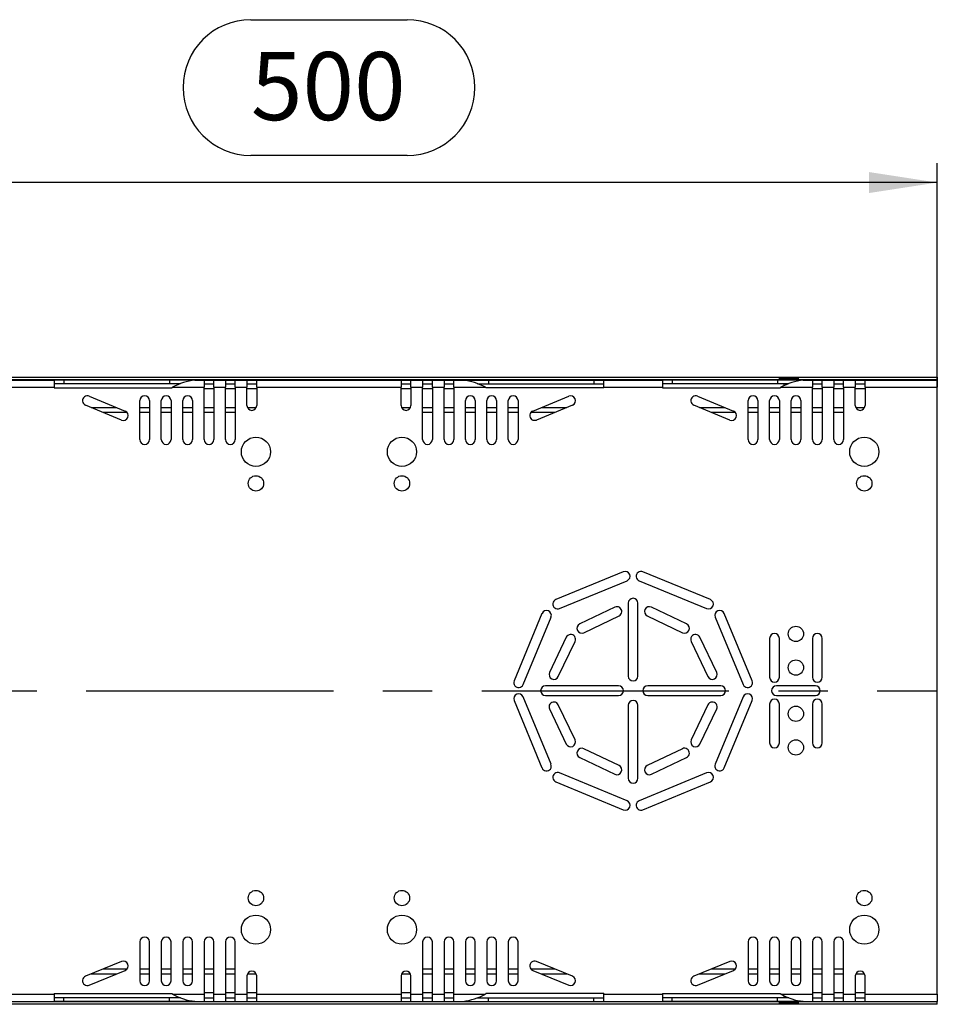
# Model space of a CAD drawing. Units: millimetres. Extents: x 56 to 3304, y 56 to 2320.
# Drawn here: x 1216 to 1593, y 1380 to 1785 of the extents above; entities that cross this region are included whole.
import ezdxf

# ---------------------------------------------------------------- set-up
doc = ezdxf.new("R2010")
doc.units = ezdxf.units.MM
doc.header["$LTSCALE"] = 8
doc.linetypes.add('CENTERX2', pattern=[20.32, 12.7, -2.54, 2.54, -2.54])
doc.layers.add('HAURATON_CENTERLINE', color=60, linetype='CENTERX2')
doc.layers.add('HAURATON_DIMENSIONING', color=1, linetype='Continuous')
doc.layers.add('HAURATON_PRODUCT_CONTOUR', color=7, linetype='Continuous', lineweight=25)
doc.styles.add('SLDTEXTSTYLE2', font='ARIAL.TTF', dxfattribs={"width": 0.948})
doc.dimstyles.new('SLDDIMSTYLE0', dxfattribs={"dimtxt": 28, "dimasz": 28, "dimexe": 0, "dimexo": 0.0625, "dimgap": 7, "dimtad": 1, "dimdec": 0, "dimrnd": 1e-09, "dimzin": 12, "dimdsep": 46, "dimtxsty": 'SLDTEXTSTYLE2', "dimsah": 1, "dimcen": 0.09, "dimadec": 0, "dimazin": 3, "dimtfac": 1, "dimtdec": 0, "dimtofl": 0, "dimtmove": 0, "dimatfit": 3, "dimfxl": 1, "dimfrac": 2, "dimtolj": 1, "dimtzin": 12, "dimarcsym": 0})

# ---------------------------------------------------------------- blocks, each defined once
blk = doc.blocks.new('_D_4')
at = {"layer": 'HAURATON_DIMENSIONING'}
for p, q in [((1311.12, 1785.05), (1375.29, 1785.05)), ((1375.29, 1729.24), (1311.12, 1729.24)), ((1093.2, 1638.08), (1093.2, 1726.08)), ((1593.2, 1509.13), (1593.2, 1726.08)), ((1593.2, 1718.08), (1093.2, 1718.08))]:
    blk.add_line(p, q, dxfattribs=at)
for centre, start, end in [((1311.12, 1757.14), 90, 270), ((1375.29, 1757.14), 270, 90)]:
    blk.add_arc(centre, 27.9, start, end, dxfattribs=at)
for points in [[(1093.2, 1718.08), (1121.2, 1713.77), (1121.2, 1722.39)], [(1593.2, 1718.08), (1565.2, 1722.39), (1565.2, 1713.77)]]:
    blk.add_solid(points, dxfattribs=at)
at = {"layer": 'HAURATON_DIMENSIONING', "insert": (1311.12, 1771.75), "char_height": 28, "attachment_point": 1, "style": 'SLDTEXTSTYLE2'}
blk.add_mtext('500', dxfattribs=at)

msp = doc.modelspace()

# ---------------------------------------------------------------- linework, layer by layer
at = {"layer": 'HAURATON_CENTERLINE'}
msp.add_line((593.2, 1509.13), (1593.2, 1509.13), dxfattribs=at)
at = {"layer": 'HAURATON_PRODUCT_CONTOUR'}
for p, q in [((593.2, 1638.08), (1593.2, 1638.08)), ((1036.2, 1637.08), (1528.2, 1637.08)), ((1206.1, 1636.88), (1230.3, 1636.88)), ((1230.3, 1636.88), (1230.3, 1633.88)), ((1234.3, 1636.88), (1230.3, 1636.88)), ((1234.3, 1636.88), (1234.3, 1635.38)), ((1277.6, 1636.88), (1234.3, 1636.88)), ((1277.6, 1636.88), (1277.6, 1635.38)), ((1286.76, 1636.88), (1277.6, 1636.88)), ((1286.73, 1636.89), (1286.73, 1636.88)), ((1287.44, 1636.89), (1286.73, 1636.89)), ((1286.76, 1636.88), (1286.76, 1636.71)), ((1288.06, 1636.88), (1286.76, 1636.88)), ((1287.44, 1636.89), (1287.44, 1636.88)), ((1289.87, 1636.89), (1287.44, 1636.89)), ((1288.13, 1636.87), (1288.06, 1636.88)), ((1288.06, 1636.88), (1291.9, 1636.88)), ((1289.87, 1636.89), (1289.87, 1636.88)), ((1290.58, 1636.89), (1289.87, 1636.89)), ((1290.58, 1636.89), (1290.58, 1636.88)), ((1291.05, 1636.89), (1291.05, 1636.88)), ((1291.79, 1636.89), (1291.05, 1636.89)), ((1291.79, 1636.89), (1291.79, 1636.88)), ((1292.36, 1636.89), (1291.79, 1636.89)), ((1291.9, 1636.88), (1291.9, 1633.88)), ((1291.9, 1636.88), (1295.9, 1636.88)), ((1292.36, 1636.89), (1292.36, 1636.88)), ((1294.49, 1636.89), (1292.36, 1636.89)), ((1294.49, 1636.89), (1294.49, 1636.88)), ((1295.06, 1636.89), (1294.49, 1636.89)), ((1295.06, 1636.89), (1295.06, 1636.88)), ((1295.81, 1636.89), (1295.06, 1636.89)), ((1295.81, 1636.89), (1295.81, 1636.88)), ((1295.9, 1636.88), (1300.7, 1636.88)), ((1295.9, 1633.88), (1295.9, 1636.88)), ((1296.35, 1636.89), (1296.35, 1636.88)), ((1298.28, 1636.89), (1298.28, 1636.88)), ((1300.19, 1636.89), (1300.19, 1636.88)), ((1300.7, 1636.88), (1300.7, 1633.88)), ((1300.7, 1636.88), (1304.7, 1636.88)), ((1301.35, 1636.89), (1301.35, 1636.88)), ((1302.05, 1636.89), (1301.35, 1636.89)), ((1302.05, 1636.89), (1302.05, 1636.88)), ((1302.77, 1636.89), (1302.05, 1636.89)), ((1302.77, 1636.89), (1302.77, 1636.88)), ((1303.12, 1636.89), (1303.12, 1636.88)), ((1304.17, 1636.89), (1304.17, 1636.88)), ((1304.79, 1636.89), (1304.17, 1636.89)), ((1304.7, 1636.88), (1309.5, 1636.88)), ((1304.7, 1633.88), (1304.7, 1636.88)), ((1304.79, 1636.89), (1304.79, 1636.88)), ((1305.6, 1636.89), (1304.79, 1636.89)), ((1305.6, 1636.89), (1305.6, 1636.88)), ((1305.66, 1636.89), (1305.66, 1636.88)), ((1306.41, 1636.89), (1305.66, 1636.89)), ((1306.41, 1636.89), (1306.41, 1636.88)), ((1306.98, 1636.89), (1306.41, 1636.89)), ((1306.98, 1636.89), (1306.98, 1636.88)), ((1309.11, 1636.89), (1306.98, 1636.89)), ((1309.11, 1636.89), (1309.11, 1636.88)), ((1309.68, 1636.89), (1309.11, 1636.89)), ((1309.5, 1636.88), (1309.5, 1633.88)), ((1309.5, 1636.88), (1313.5, 1636.88)), ((1309.68, 1636.89), (1309.68, 1636.88)), ((1310.43, 1636.89), (1309.68, 1636.89)), ((1310.43, 1636.89), (1310.43, 1636.88)), ((1310.58, 1636.89), (1310.58, 1636.88)), ((1312.18, 1636.89), (1310.58, 1636.89)), ((1312.18, 1636.89), (1312.18, 1636.88)), ((1312.88, 1636.89), (1312.18, 1636.89)), ((1312.88, 1636.89), (1312.88, 1636.88)), ((1314.49, 1636.89), (1312.88, 1636.89)), ((1313.5, 1636.88), (1372.9, 1636.88)), ((1313.5, 1633.88), (1313.5, 1636.88)), ((1314.49, 1636.89), (1314.49, 1636.88)), ((1315, 1636.89), (1315, 1636.88)), ((1317.37, 1636.89), (1317.37, 1636.88)), ((1319.74, 1636.89), (1319.74, 1636.88)), ((1320.64, 1636.89), (1320.64, 1636.88)), ((1321.35, 1636.89), (1320.64, 1636.89)), ((1321.35, 1636.89), (1321.35, 1636.88)), ((1323.74, 1636.89), (1321.35, 1636.89)), ((1323.74, 1636.89), (1323.74, 1636.88)), ((1324.49, 1636.89), (1323.74, 1636.89)), ((1324.49, 1636.89), (1324.49, 1636.88)), ((1329.49, 1636.89), (1329.49, 1636.88)), ((1330.19, 1636.89), (1329.49, 1636.89)), ((1330.19, 1636.89), (1330.19, 1636.88)), ((1332.63, 1636.89), (1330.19, 1636.89)), ((1332.63, 1636.89), (1332.63, 1636.88)), ((1333.33, 1636.89), (1332.63, 1636.89)), ((1333.33, 1636.89), (1333.33, 1636.88)), ((1334.1, 1636.89), (1334.1, 1636.88)), ((1335.7, 1636.89), (1334.1, 1636.89)), ((1336.41, 1636.89), (1335.7, 1636.89)), ((1335.7, 1636.89), (1335.7, 1636.88)), ((1336.41, 1636.89), (1336.41, 1636.88)), ((1338.01, 1636.89), (1336.41, 1636.89)), ((1338.01, 1636.89), (1338.01, 1636.88)), ((1338.78, 1636.89), (1338.78, 1636.88)), ((1339.49, 1636.89), (1338.78, 1636.89)), ((1341.88, 1636.89), (1339.49, 1636.89)), ((1339.49, 1636.89), (1339.49, 1636.88)), ((1341.88, 1636.89), (1341.88, 1636.88)), ((1342.63, 1636.89), (1341.88, 1636.89)), ((1342.63, 1636.89), (1342.63, 1636.88)), ((1345.45, 1636.89), (1345.45, 1636.88)), ((1345.93, 1636.89), (1345.93, 1636.88)), ((1347.05, 1636.89), (1347.05, 1636.88)), ((1348.65, 1636.89), (1348.65, 1636.88)), ((1349.17, 1636.89), (1349.17, 1636.88)), ((1350.92, 1636.89), (1350.92, 1636.88)), ((1352.5, 1636.89), (1352.5, 1636.88)), ((1353.14, 1636.89), (1353.14, 1636.88)), ((1354.69, 1636.89), (1354.69, 1636.88)), ((1355.96, 1636.89), (1355.96, 1636.88)), ((1356.35, 1636.89), (1356.35, 1636.88)), ((1356.73, 1636.89), (1356.73, 1636.88)), ((1358.91, 1636.89), (1356.73, 1636.89)), ((1359.55, 1636.89), (1358.91, 1636.89)), ((1358.91, 1636.89), (1358.91, 1636.88)), ((1359.55, 1636.89), (1359.55, 1636.88)), ((1360.19, 1636.89), (1359.55, 1636.89)), ((1360.19, 1636.89), (1360.19, 1636.88)), ((1360.83, 1636.89), (1360.83, 1636.88)), ((1362.39, 1636.89), (1362.39, 1636.88)), ((1363.66, 1636.89), (1363.66, 1636.88)), ((1364.04, 1636.89), (1364.04, 1636.88)), ((1364.68, 1636.89), (1364.68, 1636.88)), ((1365.16, 1636.89), (1365.16, 1636.88)), ((1366.28, 1636.89), (1366.28, 1636.88)), ((1367.88, 1636.89), (1367.88, 1636.88)), ((1372.9, 1636.88), (1372.9, 1633.88)), ((1372.9, 1636.88), (1376.9, 1636.88)), ((1375.13, 1636.89), (1374.42, 1636.89)), ((1374.42, 1636.89), (1374.42, 1636.88)), ((1376.45, 1636.89), (1375.13, 1636.89)), ((1375.13, 1636.89), (1375.13, 1636.88)), ((1376.45, 1636.89), (1376.45, 1636.88)), ((1377.19, 1636.89), (1376.45, 1636.89)), ((1376.9, 1636.88), (1381.7, 1636.88)), ((1376.9, 1633.88), (1376.9, 1636.88)), ((1377.19, 1636.89), (1377.19, 1636.88)), ((1378.52, 1636.89), (1377.19, 1636.89)), ((1378.52, 1636.89), (1378.52, 1636.88)), ((1379.23, 1636.89), (1378.52, 1636.89)), ((1379.23, 1636.89), (1379.23, 1636.88)), ((1380.83, 1636.89), (1380.13, 1636.89)), ((1380.13, 1636.89), (1380.13, 1636.88)), ((1380.83, 1636.89), (1380.83, 1636.88)), ((1382.16, 1636.89), (1380.83, 1636.89)), ((1381.7, 1636.88), (1381.7, 1633.88)), ((1381.7, 1636.88), (1385.7, 1636.88)), ((1382.16, 1636.89), (1382.16, 1636.88)), ((1382.9, 1636.89), (1382.16, 1636.89)), ((1382.9, 1636.89), (1382.9, 1636.88)), ((1384.23, 1636.89), (1382.9, 1636.89)), ((1384.23, 1636.89), (1384.23, 1636.88)), ((1384.94, 1636.89), (1384.23, 1636.89)), ((1384.94, 1636.89), (1384.94, 1636.88)), ((1385.7, 1636.88), (1390.5, 1636.88)), ((1385.7, 1633.88), (1385.7, 1636.88)), ((1387.31, 1636.89), (1387.31, 1636.88)), ((1387.84, 1636.89), (1387.31, 1636.89)), ((1387.84, 1636.89), (1387.84, 1636.88)), ((1389.25, 1636.89), (1387.84, 1636.89)), ((1389.25, 1636.89), (1389.25, 1636.88)), ((1390.5, 1636.88), (1390.5, 1633.88)), ((1390.5, 1636.88), (1394.5, 1636.88)), ((1391.16, 1636.89), (1391.16, 1636.88)), ((1393.08, 1636.89), (1391.16, 1636.89)), ((1393.08, 1636.89), (1393.08, 1636.88)), ((1393.79, 1636.89), (1393.08, 1636.89)), ((1393.79, 1636.89), (1393.79, 1636.88)), ((1395.71, 1636.89), (1393.79, 1636.89)), ((1394.5, 1636.88), (1398.35, 1636.88)), ((1394.5, 1633.88), (1394.5, 1636.88)), ((1395.71, 1636.89), (1395.71, 1636.88)), ((1395.72, 1636.89), (1395.72, 1636.88)), ((1397.63, 1636.89), (1395.72, 1636.89)), ((1398.34, 1636.89), (1397.63, 1636.89)), ((1397.63, 1636.89), (1397.63, 1636.88)), ((1398.35, 1636.88), (1398.28, 1636.87)), ((1398.34, 1636.89), (1398.34, 1636.88)), ((1400.26, 1636.89), (1398.34, 1636.89)), ((1398.35, 1636.88), (1399.64, 1636.88)), ((1399.64, 1636.88), (1399.64, 1636.71)), ((1399.64, 1636.88), (1408.81, 1636.88)), ((1400.26, 1636.89), (1400.26, 1636.88)), ((1408.81, 1636.88), (1408.81, 1635.38)), ((1408.81, 1636.88), (1452.1, 1636.88)), ((1452.1, 1636.88), (1452.1, 1635.38)), ((1452.1, 1636.88), (1456.1, 1636.88)), ((1456.1, 1636.88), (1480.3, 1636.88)), ((1456.1, 1633.88), (1456.1, 1636.88)), ((1480.3, 1636.88), (1480.3, 1633.88)), ((1484.3, 1636.88), (1480.3, 1636.88)), ((1484.3, 1636.88), (1484.3, 1635.38)), ((1527.6, 1636.88), (1484.3, 1636.88)), ((1527.6, 1636.88), (1527.6, 1635.38)), ((1536.76, 1636.88), (1527.6, 1636.88)), ((1528.2, 1637.38), (1528.2, 1636.88)), ((1528.2, 1637.38), (1536.2, 1637.38)), ((1528.7, 1637.88), (1535.7, 1637.88)), ((1536.2, 1636.88), (1536.2, 1637.38)), ((1536.2, 1637.08), (1593.2, 1637.08)), ((1536.76, 1636.88), (1536.76, 1636.71)), ((1538.06, 1636.88), (1536.76, 1636.88)), ((1538.13, 1636.87), (1538.06, 1636.88)), ((1538.06, 1636.88), (1541.9, 1636.88)), ((1541.9, 1636.88), (1541.9, 1633.88)), ((1541.9, 1636.88), (1545.9, 1636.88)), ((1545.9, 1636.88), (1550.7, 1636.88)), ((1545.9, 1633.88), (1545.9, 1636.88)), ((1550.7, 1636.88), (1550.7, 1633.88)), ((1550.7, 1636.88), (1554.7, 1636.88)), ((1554.7, 1636.88), (1559.5, 1636.88)), ((1554.7, 1633.88), (1554.7, 1636.88)), ((1559.5, 1636.88), (1559.5, 1633.88)), ((1559.5, 1636.88), (1563.5, 1636.88)), ((1563.5, 1636.88), (1593.2, 1636.88)), ((1563.5, 1633.88), (1563.5, 1636.88)), ((1593.2, 1638.08), (1593.2, 1637.08)), ((1593.2, 1637.08), (1593.2, 1636.88)), ((1593.2, 1636.88), (1593.2, 1633.88)), ((1206.1, 1633.88), (1230.3, 1633.88)), ((1234.3, 1635.38), (1230.3, 1635.38)), ((1230.3, 1633.65), (1230.3, 1633.88)), ((1230.3, 1633.65), (1278.8, 1633.65)), ((1277.6, 1635.38), (1234.3, 1635.38)), ((1282.23, 1635.38), (1277.6, 1635.38)), ((1278.8, 1633.83), (1278.94, 1633.88)), ((1278.8, 1633.65), (1278.8, 1633.83)), ((1278.94, 1633.88), (1291.9, 1633.88)), ((1291.9, 1635.38), (1295.9, 1635.38)), ((1291.9, 1612.41), (1291.9, 1633.88)), ((1291.9, 1633.38), (1295.9, 1633.38)), ((1295.9, 1633.88), (1295.9, 1612.41)), ((1295.9, 1633.88), (1300.7, 1633.88)), ((1300.7, 1635.38), (1304.7, 1635.38)), ((1300.7, 1612.41), (1300.7, 1633.88)), ((1300.7, 1633.38), (1304.7, 1633.38)), ((1304.7, 1633.88), (1304.7, 1612.41)), ((1304.7, 1633.88), (1309.5, 1633.88)), ((1309.5, 1635.38), (1313.5, 1635.38)), ((1309.5, 1626.41), (1309.5, 1633.88)), ((1309.5, 1633.38), (1313.5, 1633.38)), ((1313.5, 1633.88), (1313.5, 1626.41)), ((1313.5, 1633.88), (1372.9, 1633.88)), ((1372.9, 1635.38), (1376.9, 1635.38)), ((1372.9, 1626.41), (1372.9, 1633.88)), ((1372.9, 1633.38), (1376.9, 1633.38)), ((1376.9, 1633.88), (1376.9, 1626.41)), ((1376.9, 1633.88), (1381.7, 1633.88)), ((1381.7, 1635.38), (1385.7, 1635.38)), ((1381.7, 1612.41), (1381.7, 1633.88)), ((1381.7, 1633.38), (1385.7, 1633.38)), ((1385.7, 1633.88), (1385.7, 1612.41)), ((1385.7, 1633.88), (1390.5, 1633.88)), ((1390.5, 1635.38), (1394.5, 1635.38)), ((1390.5, 1612.41), (1390.5, 1633.88)), ((1390.5, 1633.38), (1394.5, 1633.38)), ((1394.5, 1633.88), (1394.5, 1612.41)), ((1394.5, 1633.88), (1407.46, 1633.88)), ((1404.18, 1635.38), (1408.81, 1635.38)), ((1407.6, 1633.83), (1407.46, 1633.88)), ((1407.6, 1633.65), (1407.6, 1633.83)), ((1456.1, 1633.65), (1407.6, 1633.65)), ((1408.81, 1635.38), (1452.1, 1635.38)), ((1452.1, 1635.38), (1456.1, 1635.38)), ((1456.1, 1633.65), (1456.1, 1633.88)), ((1456.1, 1633.88), (1480.3, 1633.88)), ((1484.3, 1635.38), (1480.3, 1635.38)), ((1480.3, 1633.65), (1480.3, 1633.88)), ((1480.3, 1633.65), (1528.8, 1633.65)), ((1527.6, 1635.38), (1484.3, 1635.38)), ((1532.23, 1635.38), (1527.6, 1635.38)), ((1528.8, 1633.83), (1528.94, 1633.88)), ((1528.8, 1633.65), (1528.8, 1633.83)), ((1528.94, 1633.88), (1541.9, 1633.88)), ((1530.1, 1635.38), (1530.1, 1634.57)), ((1530.1, 1634.57), (1530.12, 1634.45)), ((1530.2, 1635.38), (1530.2, 1634.49)), ((1541.9, 1635.38), (1545.9, 1635.38)), ((1541.9, 1612.41), (1541.9, 1633.88)), ((1541.9, 1633.38), (1545.9, 1633.38)), ((1545.9, 1633.88), (1545.9, 1612.41)), ((1545.9, 1633.88), (1550.7, 1633.88)), ((1550.7, 1635.38), (1554.7, 1635.38)), ((1550.7, 1612.41), (1550.7, 1633.88)), ((1550.7, 1633.38), (1554.7, 1633.38)), ((1554.7, 1633.88), (1554.7, 1612.41)), ((1554.7, 1633.88), (1559.5, 1633.88)), ((1559.5, 1635.38), (1563.5, 1635.38)), ((1559.5, 1626.41), (1559.5, 1633.88)), ((1559.5, 1633.38), (1563.5, 1633.38)), ((1563.5, 1633.88), (1563.5, 1626.41)), ((1563.5, 1633.88), (1593.2, 1633.88)), ((1593.2, 1384.38), (1593.2, 1633.88)), ((1244.69, 1630.26), (1259.47, 1624.14)), ((1265.5, 1612.41), (1265.5, 1628.41)), ((1269.5, 1628.41), (1269.5, 1612.41)), ((1274.3, 1612.41), (1274.3, 1628.41)), ((1278.3, 1628.41), (1278.3, 1612.41)), ((1283.1, 1612.41), (1283.1, 1628.41)), ((1287.1, 1628.41), (1287.1, 1612.41)), ((1399.3, 1612.41), (1399.3, 1628.41)), ((1403.3, 1628.41), (1403.3, 1612.41)), ((1408.1, 1612.41), (1408.1, 1628.41)), ((1412.1, 1628.41), (1412.1, 1612.41)), ((1416.9, 1612.41), (1416.9, 1628.41)), ((1420.9, 1628.41), (1420.9, 1612.41)), ((1426.94, 1624.14), (1441.72, 1630.26)), ((1494.69, 1630.26), (1509.47, 1624.14)), ((1515.5, 1612.41), (1515.5, 1628.41)), ((1519.5, 1628.41), (1519.5, 1612.41)), ((1524.3, 1612.41), (1524.3, 1628.41)), ((1528.3, 1628.41), (1528.3, 1612.41)), ((1533.1, 1612.41), (1533.1, 1628.41)), ((1537.1, 1628.41), (1537.1, 1612.41)), ((1257.94, 1620.44), (1243.16, 1626.57)), ((1245.42, 1625.63), (1255.87, 1625.63)), ((1250.25, 1623.63), (1260.19, 1623.63)), ((1265.5, 1625.63), (1269.5, 1625.63)), ((1265.5, 1623.63), (1269.5, 1623.63)), ((1274.3, 1625.63), (1278.3, 1625.63)), ((1274.3, 1623.63), (1278.3, 1623.63)), ((1283.1, 1625.63), (1287.1, 1625.63)), ((1283.1, 1623.63), (1287.1, 1623.63)), ((1291.9, 1625.63), (1295.9, 1625.63)), ((1291.9, 1623.63), (1295.9, 1623.63)), ((1300.7, 1625.63), (1304.7, 1625.63)), ((1300.7, 1623.63), (1304.7, 1623.63)), ((1309.66, 1625.63), (1313.34, 1625.63)), ((1373.06, 1625.63), (1376.74, 1625.63)), ((1381.7, 1625.63), (1385.7, 1625.63)), ((1381.7, 1623.63), (1385.7, 1623.63)), ((1390.5, 1625.63), (1394.5, 1625.63)), ((1390.5, 1623.63), (1394.5, 1623.63)), ((1399.3, 1625.63), (1403.3, 1625.63)), ((1399.3, 1623.63), (1403.3, 1623.63)), ((1408.1, 1625.63), (1412.1, 1625.63)), ((1408.1, 1623.63), (1412.1, 1623.63)), ((1416.9, 1625.63), (1420.9, 1625.63)), ((1416.9, 1623.63), (1420.9, 1623.63)), ((1426.22, 1623.63), (1436.16, 1623.63)), ((1443.25, 1626.57), (1428.47, 1620.44)), ((1430.54, 1625.63), (1440.99, 1625.63)), ((1507.94, 1620.44), (1493.16, 1626.57)), ((1495.42, 1625.63), (1505.87, 1625.63)), ((1500.25, 1623.63), (1510.19, 1623.63)), ((1515.5, 1625.63), (1519.5, 1625.63)), ((1515.5, 1623.63), (1519.5, 1623.63)), ((1524.3, 1625.63), (1528.3, 1625.63)), ((1524.3, 1623.63), (1528.3, 1623.63)), ((1533.1, 1625.63), (1537.1, 1625.63)), ((1533.1, 1623.63), (1537.1, 1623.63)), ((1541.9, 1625.63), (1545.9, 1625.63)), ((1541.9, 1623.63), (1545.9, 1623.63)), ((1550.7, 1625.63), (1554.7, 1625.63)), ((1550.7, 1623.63), (1554.7, 1623.63)), ((1559.66, 1625.63), (1563.34, 1625.63)), ((1464.17, 1558.06), (1436.46, 1546.58)), ((1499.95, 1546.58), (1472.24, 1558.06)), ((1437.99, 1542.89), (1465.7, 1554.37)), ((1470.71, 1554.37), (1498.42, 1542.89)), ((1460.68, 1543.49), (1446.24, 1536.6)), ((1466.2, 1545.13), (1466.2, 1515.13)), ((1470.2, 1515.13), (1470.2, 1545.13)), ((1490.17, 1536.6), (1475.73, 1543.49)), ((1430.75, 1540.88), (1419.27, 1513.16)), ((1422.97, 1511.63), (1434.45, 1539.35)), ((1447.96, 1532.99), (1462.4, 1539.88)), ((1474.01, 1539.88), (1488.45, 1532.99)), ((1501.96, 1539.35), (1513.44, 1511.63)), ((1517.14, 1513.16), (1505.66, 1540.88)), ((1440.73, 1531.1), (1433.85, 1516.65)), ((1502.56, 1516.65), (1495.67, 1531.1)), ((1524.3, 1530.63), (1524.3, 1514.63)), ((1528.3, 1514.63), (1528.3, 1530.63)), ((1541.9, 1530.63), (1541.9, 1514.63)), ((1545.9, 1514.63), (1545.9, 1530.63)), ((1437.46, 1514.93), (1444.35, 1529.37)), ((1492.06, 1529.37), (1498.95, 1514.93)), ((1462.2, 1511.13), (1432.2, 1511.13)), ((1504.2, 1511.13), (1474.2, 1511.13)), ((1543.1, 1511.13), (1527.1, 1511.13)), ((1434.45, 1478.91), (1422.97, 1506.63)), ((1432.2, 1507.13), (1462.2, 1507.13)), ((1474.2, 1507.13), (1504.2, 1507.13)), ((1513.44, 1506.63), (1501.96, 1478.91)), ((1527.1, 1507.13), (1543.1, 1507.13)), ((1419.27, 1505.1), (1430.75, 1477.38)), ((1444.35, 1488.89), (1437.46, 1503.33)), ((1466.2, 1503.13), (1466.2, 1473.13)), ((1470.2, 1473.13), (1470.2, 1503.13)), ((1498.95, 1503.33), (1492.06, 1488.89)), ((1505.66, 1477.38), (1517.14, 1505.1)), ((1524.3, 1503.63), (1524.3, 1487.63)), ((1528.3, 1487.63), (1528.3, 1503.63)), ((1541.9, 1503.63), (1541.9, 1487.63)), ((1545.9, 1487.63), (1545.9, 1503.63)), ((1433.85, 1501.61), (1440.73, 1487.16)), ((1495.67, 1487.16), (1502.56, 1501.61)), ((1462.4, 1478.38), (1447.96, 1485.27)), ((1488.45, 1485.27), (1474.01, 1478.38)), ((1446.24, 1481.66), (1460.68, 1474.77)), ((1475.73, 1474.77), (1490.17, 1481.66)), ((1465.7, 1463.89), (1437.99, 1475.37)), ((1498.42, 1475.37), (1470.71, 1463.89)), ((1436.46, 1471.68), (1464.17, 1460.2)), ((1472.24, 1460.2), (1499.95, 1471.68)), ((1265.5, 1405.85), (1265.5, 1389.85)), ((1269.5, 1389.85), (1269.5, 1405.85)), ((1274.3, 1405.85), (1274.3, 1389.85)), ((1278.3, 1389.85), (1278.3, 1405.85)), ((1283.1, 1405.85), (1283.1, 1389.85)), ((1287.1, 1389.85), (1287.1, 1405.85)), ((1291.9, 1405.85), (1291.9, 1384.38)), ((1295.9, 1384.38), (1295.9, 1405.85)), ((1300.7, 1405.85), (1300.7, 1384.38)), ((1304.7, 1384.38), (1304.7, 1405.85)), ((1381.7, 1405.85), (1381.7, 1384.38)), ((1385.7, 1384.38), (1385.7, 1405.85)), ((1390.5, 1405.85), (1390.5, 1384.38)), ((1394.5, 1384.38), (1394.5, 1405.85)), ((1399.3, 1405.85), (1399.3, 1389.85)), ((1403.3, 1389.85), (1403.3, 1405.85)), ((1408.1, 1405.85), (1408.1, 1389.85)), ((1412.1, 1389.85), (1412.1, 1405.85)), ((1416.9, 1405.85), (1416.9, 1389.85)), ((1420.9, 1389.85), (1420.9, 1405.85)), ((1515.5, 1405.85), (1515.5, 1389.85)), ((1519.5, 1389.85), (1519.5, 1405.85)), ((1524.3, 1405.85), (1524.3, 1389.85)), ((1528.3, 1389.85), (1528.3, 1405.85)), ((1533.1, 1405.85), (1533.1, 1389.85)), ((1537.1, 1389.85), (1537.1, 1405.85)), ((1541.9, 1405.85), (1541.9, 1384.38)), ((1545.9, 1384.38), (1545.9, 1405.85)), ((1550.7, 1405.85), (1550.7, 1384.38)), ((1554.7, 1384.38), (1554.7, 1405.85)), ((1257.94, 1397.82), (1243.16, 1391.69)), ((1443.25, 1391.69), (1428.47, 1397.82)), ((1507.94, 1397.82), (1493.16, 1391.69)), ((1244.69, 1388), (1259.47, 1394.12)), ((1260.19, 1394.63), (1250.25, 1394.63)), ((1269.5, 1394.63), (1265.5, 1394.63)), ((1278.3, 1394.63), (1274.3, 1394.63)), ((1287.1, 1394.63), (1283.1, 1394.63)), ((1295.9, 1394.63), (1291.9, 1394.63)), ((1304.7, 1394.63), (1300.7, 1394.63)), ((1385.7, 1394.63), (1381.7, 1394.63)), ((1394.5, 1394.63), (1390.5, 1394.63)), ((1403.3, 1394.63), (1399.3, 1394.63)), ((1412.1, 1394.63), (1408.1, 1394.63)), ((1420.9, 1394.63), (1416.9, 1394.63)), ((1436.16, 1394.63), (1426.22, 1394.63)), ((1426.94, 1394.12), (1441.72, 1388)), ((1494.69, 1388), (1509.47, 1394.12)), ((1510.19, 1394.63), (1500.25, 1394.63)), ((1519.5, 1394.63), (1515.5, 1394.63)), ((1528.3, 1394.63), (1524.3, 1394.63)), ((1537.1, 1394.63), (1533.1, 1394.63)), ((1545.9, 1394.63), (1541.9, 1394.63)), ((1554.7, 1394.63), (1550.7, 1394.63)), ((1255.87, 1392.63), (1245.42, 1392.63)), ((1269.5, 1392.63), (1265.5, 1392.63)), ((1278.3, 1392.63), (1274.3, 1392.63)), ((1287.1, 1392.63), (1283.1, 1392.63)), ((1295.9, 1392.63), (1291.9, 1392.63)), ((1304.7, 1392.63), (1300.7, 1392.63)), ((1309.5, 1391.85), (1309.5, 1384.38)), ((1313.34, 1392.63), (1309.66, 1392.63)), ((1313.5, 1384.38), (1313.5, 1391.85)), ((1372.9, 1391.85), (1372.9, 1384.38)), ((1376.74, 1392.63), (1373.06, 1392.63)), ((1376.9, 1384.38), (1376.9, 1391.85)), ((1385.7, 1392.63), (1381.7, 1392.63)), ((1394.5, 1392.63), (1390.5, 1392.63)), ((1403.3, 1392.63), (1399.3, 1392.63)), ((1412.1, 1392.63), (1408.1, 1392.63)), ((1420.9, 1392.63), (1416.9, 1392.63)), ((1440.99, 1392.63), (1430.54, 1392.63)), ((1505.87, 1392.63), (1495.42, 1392.63)), ((1519.5, 1392.63), (1515.5, 1392.63)), ((1528.3, 1392.63), (1524.3, 1392.63)), ((1537.1, 1392.63), (1533.1, 1392.63)), ((1545.9, 1392.63), (1541.9, 1392.63)), ((1554.7, 1392.63), (1550.7, 1392.63)), ((1559.5, 1391.85), (1559.5, 1384.38)), ((1563.34, 1392.63), (1559.66, 1392.63)), ((1563.5, 1384.38), (1563.5, 1391.85)), ((1295.9, 1384.88), (1291.9, 1384.88)), ((1304.7, 1384.88), (1300.7, 1384.88)), ((1313.5, 1384.88), (1309.5, 1384.88)), ((1376.9, 1384.88), (1372.9, 1384.88)), ((1385.7, 1384.88), (1381.7, 1384.88)), ((1394.5, 1384.88), (1390.5, 1384.88)), ((1545.9, 1384.88), (1541.9, 1384.88)), ((1554.7, 1384.88), (1550.7, 1384.88)), ((1563.5, 1384.88), (1559.5, 1384.88)), ((1528.2, 1381.18), (1036.2, 1381.18)), ((1206.1, 1384.38), (1230.3, 1384.38)), ((1206.1, 1381.38), (1230.3, 1381.38)), ((1230.3, 1384.61), (1278.8, 1384.61)), ((1230.3, 1384.61), (1230.3, 1384.38)), ((1230.3, 1384.38), (1230.3, 1381.38)), ((1234.3, 1382.88), (1230.3, 1382.88)), ((1234.3, 1381.38), (1230.3, 1381.38)), ((1234.3, 1381.38), (1234.3, 1382.88)), ((1277.6, 1382.88), (1234.3, 1382.88)), ((1277.6, 1381.38), (1234.3, 1381.38)), ((1277.6, 1381.38), (1277.6, 1382.88)), ((1282.23, 1382.88), (1277.6, 1382.88)), ((1286.76, 1381.38), (1277.6, 1381.38)), ((1278.8, 1384.61), (1278.8, 1384.43)), ((1278.8, 1384.43), (1278.94, 1384.38)), ((1278.94, 1384.38), (1291.9, 1384.38)), ((1286.76, 1381.38), (1286.76, 1381.55)), ((1288.06, 1381.38), (1286.76, 1381.38)), ((1288.06, 1381.38), (1288.13, 1381.39)), ((1288.06, 1381.38), (1291.9, 1381.38)), ((1291.9, 1384.38), (1291.9, 1381.38)), ((1291.9, 1382.88), (1295.9, 1382.88)), ((1291.9, 1381.38), (1295.9, 1381.38)), ((1295.9, 1384.38), (1300.7, 1384.38)), ((1295.9, 1381.38), (1295.9, 1384.38)), ((1295.9, 1381.38), (1300.7, 1381.38)), ((1300.7, 1384.38), (1300.7, 1381.38)), ((1300.7, 1382.88), (1304.7, 1382.88)), ((1300.7, 1381.38), (1304.7, 1381.38)), ((1304.7, 1384.38), (1309.5, 1384.38)), ((1304.7, 1381.38), (1304.7, 1384.38)), ((1304.7, 1381.38), (1309.5, 1381.38)), ((1309.5, 1384.38), (1309.5, 1381.38)), ((1309.5, 1382.88), (1313.5, 1382.88)), ((1309.5, 1381.38), (1313.5, 1381.38)), ((1313.5, 1384.38), (1372.9, 1384.38)), ((1313.5, 1381.38), (1313.5, 1384.38)), ((1313.5, 1381.38), (1372.9, 1381.38)), ((1372.9, 1384.38), (1372.9, 1381.38)), ((1372.9, 1382.88), (1376.9, 1382.88)), ((1372.9, 1381.38), (1376.9, 1381.38)), ((1376.9, 1384.38), (1381.7, 1384.38)), ((1376.9, 1381.38), (1376.9, 1384.38)), ((1376.9, 1381.38), (1381.7, 1381.38)), ((1381.7, 1384.38), (1381.7, 1381.38)), ((1381.7, 1382.88), (1385.7, 1382.88)), ((1381.7, 1381.38), (1385.7, 1381.38)), ((1385.7, 1384.38), (1390.5, 1384.38)), ((1385.7, 1381.38), (1385.7, 1384.38)), ((1385.7, 1381.38), (1390.5, 1381.38)), ((1390.5, 1384.38), (1390.5, 1381.38)), ((1390.5, 1382.88), (1394.5, 1382.88)), ((1390.5, 1381.38), (1394.5, 1381.38)), ((1394.5, 1381.38), (1394.5, 1384.38)), ((1394.5, 1384.38), (1407.46, 1384.38)), ((1394.5, 1381.38), (1398.35, 1381.38)), ((1398.28, 1381.39), (1398.35, 1381.38)), ((1398.35, 1381.38), (1399.64, 1381.38)), ((1399.64, 1381.38), (1399.64, 1381.55)), ((1399.64, 1381.38), (1408.81, 1381.38)), ((1404.18, 1382.88), (1408.81, 1382.88)), ((1407.6, 1384.43), (1407.46, 1384.38)), ((1456.1, 1384.61), (1407.6, 1384.61)), ((1407.6, 1384.61), (1407.6, 1384.43)), ((1408.81, 1381.38), (1408.81, 1382.88)), ((1408.81, 1382.88), (1452.1, 1382.88)), ((1408.81, 1381.38), (1452.1, 1381.38)), ((1452.1, 1381.38), (1452.1, 1382.88)), ((1452.1, 1382.88), (1456.1, 1382.88)), ((1452.1, 1381.38), (1456.1, 1381.38)), ((1456.1, 1384.61), (1456.1, 1384.38)), ((1456.1, 1384.38), (1480.3, 1384.38)), ((1456.1, 1381.38), (1456.1, 1384.38)), ((1456.1, 1381.38), (1480.3, 1381.38)), ((1480.3, 1384.61), (1528.8, 1384.61)), ((1480.3, 1384.61), (1480.3, 1384.38)), ((1480.3, 1384.38), (1480.3, 1381.38)), ((1484.3, 1382.88), (1480.3, 1382.88)), ((1484.3, 1381.38), (1480.3, 1381.38)), ((1484.3, 1381.38), (1484.3, 1382.88)), ((1527.6, 1382.88), (1484.3, 1382.88)), ((1527.6, 1381.38), (1484.3, 1381.38)), ((1527.6, 1381.38), (1527.6, 1382.88)), ((1532.23, 1382.88), (1527.6, 1382.88)), ((1536.76, 1381.38), (1527.6, 1381.38)), ((1528.2, 1381.38), (1528.2, 1380.88)), ((1532.2, 1380.88), (1528.2, 1380.88)), ((1528.8, 1384.61), (1528.8, 1384.43)), ((1528.8, 1384.43), (1528.94, 1384.38)), ((1528.94, 1384.38), (1541.9, 1384.38)), ((1530.11, 1383.81), (1530.1, 1383.69)), ((1530.1, 1383.69), (1530.1, 1382.88)), ((1530.2, 1383.77), (1530.2, 1382.88)), ((1536.2, 1380.88), (1532.2, 1380.88)), ((1536.2, 1380.88), (1536.2, 1381.38)), ((1593.2, 1381.18), (1536.2, 1381.18)), ((1536.76, 1381.38), (1536.76, 1381.55)), ((1538.06, 1381.38), (1536.76, 1381.38)), ((1538.06, 1381.38), (1538.13, 1381.39)), ((1538.06, 1381.38), (1541.9, 1381.38)), ((1541.9, 1384.38), (1541.9, 1381.38)), ((1541.9, 1382.88), (1545.9, 1382.88)), ((1541.9, 1381.38), (1545.9, 1381.38)), ((1545.9, 1384.38), (1550.7, 1384.38)), ((1545.9, 1381.38), (1545.9, 1384.38)), ((1545.9, 1381.38), (1550.7, 1381.38)), ((1550.7, 1384.38), (1550.7, 1381.38)), ((1550.7, 1382.88), (1554.7, 1382.88)), ((1550.7, 1381.38), (1554.7, 1381.38)), ((1554.7, 1384.38), (1559.5, 1384.38)), ((1554.7, 1381.38), (1554.7, 1384.38)), ((1554.7, 1381.38), (1559.5, 1381.38)), ((1559.5, 1384.38), (1559.5, 1381.38)), ((1559.5, 1382.88), (1563.5, 1382.88)), ((1559.5, 1381.38), (1563.5, 1381.38)), ((1563.5, 1384.38), (1593.2, 1384.38)), ((1563.5, 1381.38), (1563.5, 1384.38)), ((1563.5, 1381.38), (1593.2, 1381.38)), ((1593.2, 1384.38), (1593.2, 1381.38)), ((1593.2, 1381.18), (1593.2, 1381.38)), ((1593.2, 1380.18), (1593.2, 1381.18)), ((1593.2, 1380.18), (593.2, 1380.18)), ((1532.2, 1380.38), (1528.7, 1380.38)), ((1535.7, 1380.38), (1532.2, 1380.38))]:
    msp.add_line(p, q, dxfattribs=at)
for centre, radius in [((1313.2, 1607.38), 6), ((1373.2, 1607.38), 6), ((1563.2, 1607.38), 6), ((1313.2, 1594.38), 3.15), ((1373.2, 1594.38), 3.15), ((1563.2, 1594.38), 3.15), ((1535.1, 1532.48), 3.15), ((1535.1, 1518.63), 3.15), ((1535.1, 1499.63), 3.15), ((1535.1, 1485.78), 3.15), ((1313.2, 1423.88), 3.15), ((1373.2, 1423.88), 3.15), ((1563.2, 1423.88), 3.15), ((1313.2, 1410.88), 6), ((1373.2, 1410.88), 6), ((1563.2, 1410.88), 6)]:
    msp.add_circle(centre, radius, dxfattribs=at)
for centre, radius, start, end in [((1291.2, 1611.82), 25.24, 96.9852, 119.0579), ((1395.29, 1612.07), 24.98, 60.8271, 83.1299), ((1528.7, 1637.38), 0.5, 90, 180), ((1541.2, 1611.82), 25.24, 96.9852, 119.0579), ((1535.7, 1637.38), 0.5, 0, 90), ((1243.92, 1628.41), 2, 67.5, 247.5), ((1267.5, 1628.41), 2, 0, 180), ((1276.3, 1628.41), 2, 0, 180), ((1285.1, 1628.41), 2, 0, 180), ((1401.3, 1628.41), 2, 0, 180), ((1410.1, 1628.41), 2, 360, 180), ((1418.9, 1628.41), 2, 0, 180), ((1442.49, 1628.41), 2, 292.5, 112.5), ((1493.92, 1628.41), 2, 67.5, 247.5), ((1517.5, 1628.41), 2, 0, 180), ((1526.3, 1628.41), 2, 0, 180), ((1535.1, 1628.41), 2, 0, 180), ((1258.7, 1622.29), 2, 247.5, 67.5), ((1311.5, 1626.41), 2, 180, 0), ((1374.9, 1626.41), 2, 180, 0), ((1427.7, 1622.29), 2, 112.5, 292.5), ((1508.7, 1622.29), 2, 247.5, 67.5), ((1561.5, 1626.41), 2, 180, 0), ((1267.5, 1612.41), 2, 180, 0), ((1276.3, 1612.41), 2, 180, 0), ((1285.1, 1612.41), 2, 180, 0), ((1293.9, 1612.41), 2, 180, 0), ((1302.7, 1612.41), 2, 180, 0), ((1383.7, 1612.41), 2, 180, 0), ((1392.5, 1612.41), 2, 180, 0), ((1401.3, 1612.41), 2, 180, 0), ((1410.1, 1612.41), 2, 180, 0), ((1418.9, 1612.41), 2, 180, 0), ((1517.5, 1612.41), 2, 180, 0), ((1526.3, 1612.41), 2, 180, 0), ((1535.1, 1612.41), 2, 180, 0), ((1543.9, 1612.41), 2, 180, 0), ((1552.7, 1612.41), 2, 180, 0), ((1464.94, 1556.21), 2, 292.5, 112.5), ((1471.47, 1556.21), 2, 67.5, 247.5), ((1468.2, 1545.13), 2, 0, 180), ((1437.22, 1544.73), 2, 112.5, 292.5), ((1461.54, 1541.68), 2, 295.5, 115.5), ((1474.87, 1541.68), 2, 64.5, 244.5), ((1499.19, 1544.73), 2, 247.5, 67.5), ((1432.6, 1540.11), 2, 337.5, 157.5), ((1503.81, 1540.11), 2, 22.5, 202.5), ((1447.1, 1534.79), 2, 115.5, 295.5), ((1489.31, 1534.79), 2, 244.5, 64.5), ((1442.54, 1530.24), 2, 334.5, 154.5), ((1493.87, 1530.24), 2, 25.5, 205.5), ((1526.3, 1530.63), 2, 0, 180), ((1543.9, 1530.63), 2, 0, 180), ((1435.65, 1515.79), 2, 154.5, 334.5), ((1468.2, 1515.13), 2, 180, 0), ((1500.76, 1515.79), 2, 205.5, 25.5), ((1526.3, 1514.63), 2, 180, 0), ((1543.9, 1514.63), 2, 180, 0), ((1421.12, 1512.4), 2, 157.5, 337.5), ((1432.2, 1509.13), 2, 90, 270), ((1462.2, 1509.13), 2, 270, 90), ((1474.2, 1509.13), 2, 90, 270), ((1504.2, 1509.13), 2, 270, 90), ((1515.29, 1512.4), 2, 202.5, 22.5), ((1527.1, 1509.13), 2, 90, 270), ((1543.1, 1509.13), 2, 270, 90), ((1421.12, 1505.86), 2, 22.5, 202.5), ((1515.29, 1505.86), 2, 337.5, 157.5), ((1435.65, 1502.47), 2, 25.5, 205.5), ((1468.2, 1503.13), 2, 0, 180), ((1500.76, 1502.47), 2, 334.5, 154.5), ((1526.3, 1503.63), 2, 0, 180), ((1543.9, 1503.63), 2, 0, 180), ((1442.54, 1488.03), 2, 205.5, 25.5), ((1493.87, 1488.03), 2, 154.5, 334.5), ((1526.3, 1487.63), 2, 180, 0), ((1543.9, 1487.63), 2, 180, 0), ((1447.1, 1483.47), 2, 64.5, 244.5), ((1489.31, 1483.47), 2, 295.5, 115.5), ((1432.6, 1478.15), 2, 202.5, 22.5), ((1461.54, 1476.58), 2, 244.5, 64.5), ((1474.87, 1476.58), 2, 115.5, 295.5), ((1503.81, 1478.15), 2, 157.5, 337.5), ((1437.22, 1473.53), 2, 67.5, 247.5), ((1499.19, 1473.53), 2, 292.5, 112.5), ((1468.2, 1473.13), 2, 180, 0), ((1464.94, 1462.05), 2, 247.5, 67.5), ((1471.47, 1462.05), 2, 112.5, 292.5), ((1267.5, 1405.85), 2, 0, 180), ((1276.3, 1405.85), 2, 0, 180), ((1285.1, 1405.85), 2, 0, 180), ((1293.9, 1405.85), 2, 0, 180), ((1302.7, 1405.85), 2, 0, 180), ((1383.7, 1405.85), 2, 0, 180), ((1392.5, 1405.85), 2, 0, 180), ((1401.3, 1405.85), 2, 0, 180), ((1410.1, 1405.85), 2, 0, 180), ((1418.9, 1405.85), 2, 0, 180), ((1517.5, 1405.85), 2, 0, 180), ((1526.3, 1405.85), 2, 0, 180), ((1535.1, 1405.85), 2, 0, 180), ((1543.9, 1405.85), 2, 0, 180), ((1552.7, 1405.85), 2, 0, 180), ((1258.7, 1395.97), 2, 292.5, 112.5), ((1427.7, 1395.97), 2, 67.5, 247.5), ((1508.7, 1395.97), 2, 292.5, 112.5), ((1311.5, 1391.85), 2, 0, 180), ((1374.9, 1391.85), 2, 0, 180), ((1561.5, 1391.85), 2, 0, 180), ((1243.92, 1389.85), 2, 112.5, 292.5), ((1267.5, 1389.85), 2, 180, 0), ((1276.3, 1389.85), 2, 180, 0), ((1285.1, 1389.85), 2, 180, 0), ((1401.3, 1389.85), 2, 180, 0), ((1410.1, 1389.85), 2, 180, 0), ((1418.9, 1389.85), 2, 180, 0), ((1442.49, 1389.85), 2, 247.5, 67.5), ((1493.92, 1389.85), 2, 112.5, 292.5), ((1517.5, 1389.85), 2, 180, 0), ((1526.3, 1389.85), 2, 180, 0), ((1535.1, 1389.85), 2, 180, 0), ((1291.12, 1406.19), 24.98, 240.8271, 263.1299), ((1395.21, 1406.44), 25.24, 276.9852, 299.0579), ((1528.7, 1380.88), 0.5, 180, 270), ((1541.12, 1406.19), 24.98, 240.8271, 263.1299), ((1535.7, 1380.88), 0.5, 270, 0)]:
    msp.add_arc(centre, radius, start, end, dxfattribs=at)

# ---------------------------------------------------------------- dimensions: what is measured, and where the dimension line sits
at = {"layer": 'HAURATON_DIMENSIONING'}
dim = msp.add_linear_dim(base=(1093.2, 1718.08), p1=(1593.2, 1509.13), p2=(1093.2, 1638.08), dimstyle='SLDDIMSTYLE0', dxfattribs=at)
dim.commit()
dim.dimension.update_dxf_attribs({"geometry": '_D_4', "text_midpoint": (1343.2, 1718.08), "dimtype": 160})

doc.saveas('drawing.dxf')
